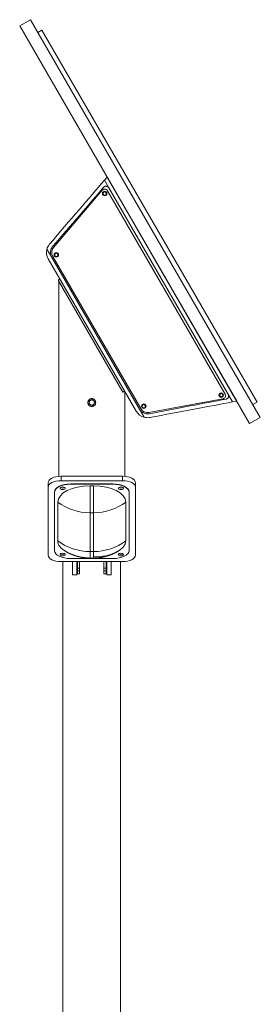
# Model space of a CAD drawing. Units: millimetres. Extents: x -1328 to 5254, y -4407 to 308.
# Drawn here: x -167 to 204, y -2049 to -527 of the extents above; entities that cross this region are included whole.
import ezdxf

# ---------------------------------------------------------------- set-up
doc = ezdxf.new("R2010")
doc.units = ezdxf.units.MM
doc.header["$MEASUREMENT"] = 0
doc.linetypes.add('SOLID', pattern=[0])
doc.layers.add('LEVEL0', color=7, linetype='Continuous')

# ---------------------------------------------------------------- blocks, each defined once
blk = doc.blocks.new('*G1')
at = {"layer": 'LEVEL0', "color": 7, "linetype": 'SOLID', "lineweight": 18}
for p, q in [((-165, 1917.4, 109.4), (-148.6, 1926.9, 109.4)), ((206.4, 1312, 109.4), (-148.6, 1926.9, 109.4)), ((190, 1302.5, 109.4), (-165, 1917.4, 109.4)), ((-130.6, 1910.7, 106.4), (-137.1, 1907, 106.4)), ((-130.6, 1910.7, 106.4), (201.4, 1335.7, 106.4)), ((-34.2, 1678.7, 41.4), (-30, 1683.6, 41.4)), ((-27.5, 1667.1, 41.4), (-34.2, 1678.7, 41.4)), ((170, 1337.2, 41.4), (-30, 1683.6, 41.4)), ((-37.6, 1663.3, -13.1), (-112.8, 1574.8, -13.1)), ((152.1, 1348.1, -13.1), (-29.5, 1662.6, -13.1)), ((163.7, 1336, 41.4), (-27.5, 1667.1, 41.4)), ((-92.1, 1599.1, -173.6), (-93.1, 1600.8, -173.6)), ((-112.8, 1574.9, -173.6), (-112.8, 1574.9, -173.6)), ((-121, 1557.1, -8.6), (14.9, 1321.7, -8.6)), ((20.1, 1324.7, -8.6), (-115.8, 1560.1, -8.6)), ((-114, 1561.1, -13.1), (21.9, 1325.7, -13.1)), ((-106.3, 1564.6, -173.6), (-105.4, 1565.1, -173.6)), ((-105.6, 1524.5, -58.6), (-103, 1526, -58.6)), ((-105.6, 1524.5, -58.6), (-5.6, 1351.3, -58.6)), ((-104.5, 1522.6, -158.6), (-104.5, 1221, -158.6)), ((-5.6, 1351.3, -58.6), (-3, 1352.8, -58.6)), ((-2.9, 1352.6, -158.6), (-2.9, 1221, -158.6)), ((34.4, 1319.9, -13.1), (148.6, 1340.7, -13.1)), ((170, 1337.2, 41.4), (163.7, 1336, 41.4)), ((201.4, 1335.7, 106.4), (194.9, 1331.9, 106.4)), ((190, 1302.5, 109.4), (206.4, 1312, 109.4)), ((-6.2, 1221.2, 169.5), (-101.2, 1221.2, 169.5)), ((-121.2, 1204.2, 156.2), (-121.2, 1211.2, 152.2)), ((-121.2, 1099.2, -25.7), (-121.2, 1204.2, 156.2)), ((-101.2, 1214.2, 173.5), (-6.2, 1214.2, 173.5)), ((-86.2, 1209.2, 164.8), (-21.2, 1209.2, 164.8)), ((-21.2, 1208.8, 165.1), (-86.2, 1208.8, 165.1)), ((-51.2, 1206.3, 160.7), (-56.2, 1206.3, 160.7)), ((13.8, 1204.2, 156.2), (13.8, 1211.2, 152.2)), ((13.8, 1204.2, 156.2), (13.8, 1099.2, -25.7)), ((-111.2, 1196.3, 143.4), (-111.2, 1196.7, 143.2)), ((-111.2, 1196.3, 143.4), (-111.2, 1106.3, -12.5)), ((3.8, 1196.3, 143.4), (3.8, 1196.7, 143.2)), ((3.8, 1106.3, -12.5), (3.8, 1196.3, 143.4)), ((-106.2, 1181.3, 117.4), (-106.2, 1121.3, 13.5)), ((-1.2, 1121.3, 13.5), (-1.2, 1181.3, 117.4)), ((-6.2, 1089.2, -43), (-101.2, 1089.2, -43)), ((-98.3, -1843.9, -158.6), (-98.3, 1089.2, -158.6)), ((-86.2, 1093.8, -34.1), (-21.2, 1093.8, -34.1)), ((-83.7, 1068.5, -83), (-83.7, 1089.2, -47)), ((-76.7, 1089.2, -47), (-76.7, 1068.5, -83)), ((-75.7, 1079.1, -96.2), (-75.7, 1089.2, -68.7)), ((-72.5, 1089.2, -68.7), (-72.5, 1079.1, -96.2)), ((-56.2, 1094.7, -14.4), (-51.2, 1094.7, -14.4)), ((-34.9, 1079.1, -96.2), (-34.9, 1089.2, -68.7)), ((-31.7, 1089.2, -68.7), (-31.7, 1079.1, -96.2)), ((-30.7, 1068.5, -83), (-30.7, 1089.2, -47)), ((-23.7, 1089.2, -47), (-23.7, 1068.5, -83)), ((-9.2, -1843.9, -158.6), (-9.2, 1089.2, -158.6)), ((-83.7, 1068.5, -83), (-76.7, 1068.5, -83)), ((-75.7, 1075.1, -96.2), (-75.7, 1079.1, -96.2)), ((-72.5, 1079.1, -96.2), (-75.7, 1079.1, -96.2)), ((-75.7, 1070.1, -101.2), (-72.5, 1070.1, -101.2)), ((-72.5, 1079.1, -96.2), (-72.5, 1075.1, -96.2)), ((-34.9, 1075.1, -96.2), (-34.9, 1079.1, -96.2)), ((-31.7, 1079.1, -96.2), (-34.9, 1079.1, -96.2)), ((-34.9, 1070.1, -101.2), (-31.7, 1070.1, -101.2)), ((-31.7, 1079.1, -96.2), (-31.7, 1075.1, -96.2)), ((-30.7, 1068.5, -83), (-23.7, 1068.5, -83))]:
    blk.add_line(p, q, dxfattribs=at)
at = {"layer": 'LEVEL0', "color": 196, "linetype": 'SOLID', "lineweight": 9}
for p, q in [((-115.8, 1560.1, -8.6), (-122.9, 1572.4, -8.6)), ((27.3, 1312.3, -8.6), (20.1, 1324.7, -8.6)), ((-101.2, 1214.2, 173.5), (-101.2, 1221.2, 169.5)), ((-6.2, 1214.2, 173.5), (-6.2, 1221.2, 169.5)), ((-86.2, 1208.8, 165.1), (-86.2, 1209.2, 164.8)), ((-21.2, 1208.8, 165.1), (-21.2, 1209.2, 164.8)), ((-56.2, 1164.8, 127), (-51.2, 1164.8, 127)), ((-56.2, 1104.8, 23.1), (-56.2, 1164.8, 127)), ((-51.2, 1164.8, 127), (-51.2, 1104.8, 23.1)), ((-51.2, 1104.8, 23.1), (-56.2, 1104.8, 23.1)), ((-72.5, 1075.1, -96.2), (-75.7, 1075.1, -96.2)), ((-31.7, 1075.1, -96.2), (-34.9, 1075.1, -96.2))]:
    blk.add_line(p, q, dxfattribs=at)
at = {"layer": 'LEVEL0', "color": 7, "linetype": 'SOLID', "lineweight": 18, "extrusion": (0, 0, -1)}
for centre in [(33.9, 1658.2, 13.1), (108.4, 1563.3, 13.1), (-146.1, 1346.5, 13.1), (-26.6, 1329.4, 13.1)]:
    blk.add_circle(centre, 3.5, dxfattribs=at)
at = {"layer": 'LEVEL0', "color": 7, "linetype": 'SOLID', "lineweight": 18}
for centre in [(-33.9, 1658.2, -14.6), (-108.4, 1563.3, -14.6), (146.1, 1346.5, -14.6), (26.6, 1329.4, -14.6)]:
    blk.add_circle(centre, 2.5, dxfattribs=at)
at = {"layer": 'LEVEL0', "color": 7, "linetype": 'SOLID', "lineweight": 18, "extrusion": (0, 0.866025, -0.5)}
for centre in [(98.7, 734.9, 964.3), (8.7, 734.9, 964.3), (98.7, 529.9, 964.3), (8.7, 529.9, 964.3)]:
    blk.add_circle(centre, 4, dxfattribs=at)
at = {"layer": 'LEVEL0', "color": 7, "linetype": 'SOLID', "lineweight": 18}
for centre, radius, start, end in [((-33.8, 1660.1, -13.1), 5, 30, 139.6538), ((-103.6, 1567.1, -13.1), 12, 139.6538, 210), ((147.7, 1345.6, -13.1), 5, 280.3462, 30), ((32.3, 1331.7, -13.1), 12, 210, 280.3462)]:
    blk.add_arc(centre, radius, start, end, dxfattribs=at)
at = {"layer": 'LEVEL0', "color": 7, "linetype": 'SOLID', "lineweight": 18, "extrusion": (0, 0, -1)}
for centre, start, end in [((103.6, 1567.1, 8.6), 330, 15.573), ((-32.3, 1331.7, 8.6), 284.427, 330)]:
    blk.add_arc(centre, 20, start, end, dxfattribs=at)
at = {"layer": 'LEVEL0', "color": 7, "linetype": 'SOLID', "lineweight": 18, "extrusion": (0, -0.866025, 0.5)}
for centre, radius, start, end in [((-101.2, 737.4, -972.8), 20, 90, 180), ((-6.2, 737.4, -972.8), 20, 0, 90), ((-86.2, 722.4, -964.3), 25, 90, 180), ((-56.2, 692.4, -964.3), 50, 90, 180), ((-98.7, 734.9, -966.8), 4, 212.7699, 327.2301), ((-51.2, 692.4, -964.3), 50, 360, 90), ((-21.2, 722.4, -964.3), 25, 360, 90), ((-8.7, 734.9, -966.8), 4, 212.7699, 327.2301), ((-56.2, 572.4, -964.3), 50, 180, 220.1997), ((-51.2, 572.4, -964.3), 50, 270, 360), ((-86.2, 542.4, -964.3), 25, 180, 270), ((-98.7, 529.9, -966.8), 4, 212.7699, 327.2301), ((-21.2, 542.4, -964.3), 25, 270, 0), ((-8.7, 529.9, -966.8), 4, 212.7699, 327.2301)]:
    blk.add_arc(centre, radius, start, end, dxfattribs=at)
at = {"layer": 'LEVEL0', "color": 7, "linetype": 'SOLID', "lineweight": 18, "extrusion": (0, 0.866025, -0.5)}
for centre, radius, start, end in [((101.2, 737.4, 964.8), 20, 0, 90), ((86.2, 722.4, 964.8), 25, 360, 90), ((21.2, 722.4, 964.8), 25, 90, 180), ((6.2, 737.4, 964.8), 20, 90, 180), ((101.2, 527.4, 964.8), 20, 270, 0), ((6.2, 527.4, 964.8), 20, 180, 270)]:
    blk.add_arc(centre, radius, start, end, dxfattribs=at)
at = {"layer": 'LEVEL0', "color": 196, "linetype": 'SOLID', "lineweight": 9, "extrusion": (-1, 0, 0)}
for centre in [(-1229.7, 89.5, 56.2), (-1229.7, 89.5, 51.2)]:
    blk.add_arc(centre, 75, 30.0015, 71.8123, dxfattribs=at)
at = {"layer": 'LEVEL0', "color": 196, "linetype": 'SOLID', "lineweight": 9, "extrusion": (1e-16, -0.5, -0.866025)}
for centre in [(-56.2, -1020.2, -692.4), (-56.2, -1020.2, -572.4)]:
    blk.add_arc(centre, 75, 90.0015, 131.8123, dxfattribs=at)
at = {"layer": 'LEVEL0', "color": 196, "linetype": 'SOLID', "lineweight": 9, "extrusion": (0, -0.5, -0.866025)}
blk.add_arc((-51.2, -1020.2, -692.4), 75, 48.1877, 89.9985, dxfattribs=at)
at = {"layer": 'LEVEL0', "color": 196, "linetype": 'SOLID', "lineweight": 9, "extrusion": (1e-16, 0.5, 0.866025)}
blk.add_arc((51.2, -1020.2, 572.4), 75, 90.0015, 131.8123, dxfattribs=at)
at = {"layer": 'LEVEL0', "color": 196, "linetype": 'SOLID', "lineweight": 9, "extrusion": (1, 0, 0)}
for centre in [(1169.7, -14.4, -56.2), (1169.7, -14.4, -51.2)]:
    blk.add_arc(centre, 75, 150.0015, 180, dxfattribs=at)
at = {"layer": 'LEVEL0', "color": 7, "linetype": 'SOLID', "lineweight": 18, "extrusion": (1, 0, 0)}
for centre in [(1075.1, -101.2, -75.7), (1075.1, -101.2, -34.9)]:
    blk.add_arc(centre, 5, 90, 180, dxfattribs=at)
at = {"layer": 'LEVEL0', "color": 7, "linetype": 'SOLID', "lineweight": 18, "extrusion": (-1, 0, 0)}
for centre in [(-1075.1, -101.2, 72.5), (-1075.1, -101.2, 31.7)]:
    blk.add_arc(centre, 5, 0, 90, dxfattribs=at)
at = {"layer": 'LEVEL0', "color": 7, "linetype": 'SOLID', "lineweight": 18, "extrusion": (0.758946, -0.651154, 0)}
blk.add_ellipse((-123, 1575.2, 182.1), major_axis=(-131.6, -153.4), ratio=0.943389, start_param=1.602202, end_param=2.311891, dxfattribs=at)
at = {"layer": 'LEVEL0', "color": 7, "linetype": 'SOLID', "lineweight": 18, "extrusion": (-0.758732, 0.651403, 0)}
blk.add_ellipse((-119.8, 1569.7, 182.1), major_axis=(-131.6, -153.3), ratio=0.943497, start_param=-2.26553, end_param=-1.612794, dxfattribs=at)
at = {"layer": 'LEVEL0', "color": 7, "linetype": 'SOLID', "lineweight": 18, "extrusion": (0.184837, -0.982769, 0)}
blk.add_ellipse((26.4, 1316.3, 182.1), major_axis=(-198.6, -37.4), ratio=0.943522, start_param=1.612794, end_param=2.265532, dxfattribs=at)
at = {"layer": 'LEVEL0', "color": 7, "linetype": 'SOLID', "lineweight": 18, "extrusion": (-0.184443, 0.982843, 0)}
blk.add_ellipse((29.6, 1310.8, 182.1), major_axis=(-198.6, -37.3), ratio=0.943389, start_param=-2.311891, end_param=-1.602202, dxfattribs=at)
at = {"layer": 'LEVEL0', "color": 7, "linetype": 'SOLID', "lineweight": 18}
for points, knots in [([(-27.5, 1667.1, 41.4), (-27.6, 1667.4, 41.4), (-27.8, 1667.6, 41.4), (-28.2, 1668.1, 41.3), (-28.4, 1668.3, 41.2), (-28.9, 1668.7, 41), (-29.2, 1668.9, 40.9), (-29.7, 1669.1, 40.6), (-30, 1669.2, 40.4), (-30.6, 1669.4, 40.1), (-30.9, 1669.5, 39.8), (-31.6, 1669.6, 39.3), (-32, 1669.6, 39), (-32.7, 1669.5, 38.5), (-33, 1669.4, 38.2), (-33.7, 1669.2, 37.6), (-34, 1669.1, 37.3), (-34.6, 1668.8, 36.7), (-34.8, 1668.6, 36.5), (-35.3, 1668.2, 36), (-35.4, 1668, 35.8), (-35.6, 1667.8, 35.6)], [0, 0, 0, 0, 0.934451, 0.934451, 1.868902, 1.868902, 2.803353, 2.803353, 3.737804, 3.737804, 5.011357, 5.011357, 6.284909, 6.284909, 7.558462, 7.558462, 8.832015, 8.832015, 10.075882, 10.075882, 10.928629, 10.928629, 10.928629, 10.928629]), ([(-122.9, 1572.4, -8.6), (-122.6, 1573.6, -8.6), (-122.2, 1574.7, -8.6), (-121, 1577, -8.6), (-120.3, 1578.2, -8.5), (-119.3, 1579.5, -8.5), (-119.1, 1579.8, -8.5), (-118.9, 1580, -8.5)], [0, 0, 0, 0, 3.57375, 3.57375, 7.342168, 7.342168, 8.272094, 8.272094, 8.272094, 8.272094]), ([(-114.3, 1576.1, -8.4), (-114.5, 1575.9, -8.4), (-114.6, 1575.8, -8.4), (-115.3, 1574.8, -8.5), (-115.8, 1574, -8.5), (-116.6, 1572.4, -8.5), (-116.9, 1571.5, -8.5), (-117.4, 1569.8, -8.6), (-117.6, 1568.9, -8.6), (-117.7, 1567.1, -8.6), (-117.7, 1566.2, -8.6), (-117.4, 1564.3, -8.6), (-117.2, 1563.4, -8.6), (-116.6, 1561.6, -8.6), (-116.2, 1560.8, -8.6), (-115.8, 1560.1, -8.6)], [0, 0, 0, 0, 0.652474, 0.652474, 3.29146, 3.29146, 5.930445, 5.930445, 8.567463, 8.567463, 11.204481, 11.204481, 13.841499, 13.841499, 16.478516, 16.478516, 16.478516, 16.478516]), ([(-47.7, 1335.1, -108.1), (-47.7, 1334.7, -108.1), (-47.8, 1334.3, -108.1), (-47.9, 1333.6, -108.1), (-48, 1333.2, -108.1), (-48.3, 1332.4, -108.1), (-48.5, 1332.1, -108), (-49, 1331.4, -108), (-49.2, 1331.1, -108), (-49.7, 1330.6, -107.9), (-50, 1330.4, -107.9), (-50.7, 1329.9, -107.9), (-51.1, 1329.7, -107.8), (-51.8, 1329.4, -107.8), (-52.2, 1329.3, -107.8), (-53, 1329.1, -107.8), (-53.3, 1329.1, -107.8), (-54.1, 1329.1, -107.8), (-54.5, 1329.1, -107.8), (-55.3, 1329.3, -107.8), (-55.6, 1329.4, -107.8), (-56.4, 1329.7, -107.8), (-56.7, 1329.9, -107.9), (-57.4, 1330.4, -107.9), (-57.7, 1330.6, -107.9), (-58.2, 1331.1, -108), (-58.5, 1331.4, -108), (-58.9, 1332.1, -108), (-59.1, 1332.4, -108.1), (-59.4, 1333.2, -108.1), (-59.5, 1333.6, -108.1), (-59.7, 1334.3, -108.1), (-59.7, 1334.7, -108.1), (-59.7, 1335.5, -108.1), (-59.7, 1335.9, -108.1), (-59.5, 1336.7, -108.1), (-59.4, 1337, -108.1), (-59.1, 1337.8, -108.1), (-58.9, 1338.1, -108), (-58.5, 1338.8, -108), (-58.2, 1339.1, -108), (-57.7, 1339.6, -107.9), (-57.4, 1339.9, -107.9), (-56.7, 1340.3, -107.9), (-56.4, 1340.5, -107.8), (-55.6, 1340.8, -107.8), (-55.3, 1340.9, -107.8), (-54.5, 1341.1, -107.8), (-54.1, 1341.1, -107.8), (-53.3, 1341.1, -107.8), (-53, 1341.1, -107.8), (-52.2, 1340.9, -107.8), (-51.8, 1340.8, -107.8), (-51.1, 1340.5, -107.8), (-50.7, 1340.3, -107.9), (-50, 1339.9, -107.9), (-49.7, 1339.6, -107.9), (-49.2, 1339.1, -108), (-49, 1338.8, -108), (-48.5, 1338.1, -108), (-48.3, 1337.8, -108.1), (-48, 1337, -108.1), (-47.9, 1336.7, -108.1), (-47.8, 1335.9, -108.1), (-47.7, 1335.5, -108.1), (-47.7, 1335.1, -108.1)], [0, 0, 0, 0, 1.131198, 1.131198, 2.262396, 2.262396, 3.393594, 3.393594, 4.524792, 4.524792, 5.655982, 5.655982, 6.787173, 6.787173, 7.918363, 7.918363, 9.049554, 9.049554, 10.180744, 10.180744, 11.311935, 11.311935, 12.443125, 12.443125, 13.574316, 13.574316, 14.705514, 14.705514, 15.836712, 15.836712, 16.96791, 16.96791, 18.099108, 18.099108, 19.230306, 19.230306, 20.361504, 20.361504, 21.492702, 21.492702, 22.6239, 22.6239, 23.75509, 23.75509, 24.886281, 24.886281, 26.017471, 26.017471, 27.148662, 27.148662, 28.279852, 28.279852, 29.411043, 29.411043, 30.542233, 30.542233, 31.673424, 31.673424, 32.804622, 32.804622, 33.93582, 33.93582, 35.067018, 35.067018, 36.198216, 36.198216, 36.198216, 36.198216]), ([(153.6, 1340.2, 35.6), (153.8, 1340.3, 35.8), (154, 1340.3, 36), (154.6, 1340.5, 36.5), (154.9, 1340.7, 36.7), (155.4, 1341, 37.3), (155.7, 1341.2, 37.6), (156.2, 1341.6, 38.2), (156.4, 1341.9, 38.5), (156.9, 1342.5, 39), (157.1, 1342.8, 39.3), (157.3, 1343.4, 39.8), (157.5, 1343.8, 40.1), (157.6, 1344.4, 40.4), (157.6, 1344.7, 40.6), (157.7, 1345.3, 40.9), (157.6, 1345.6, 41), (157.5, 1346.2, 41.2), (157.5, 1346.5, 41.3), (157.3, 1347.1, 41.4), (157.1, 1347.4, 41.4), (157, 1347.6, 41.4)], [0, 0, 0, 0, 0.852309, 0.852309, 2.096176, 2.096176, 3.369728, 3.369728, 4.64328, 4.64328, 5.916833, 5.916833, 7.190385, 7.190385, 8.124836, 8.124836, 9.059287, 9.059287, 9.993738, 9.993738, 10.928189, 10.928189, 10.928189, 10.928189]), ([(-57.7, 1335.1, -114.2), (-57.7, 1335.4, -114.2), (-57.7, 1335.6, -114.2), (-57.6, 1336.1, -114.2), (-57.5, 1336.4, -114.2), (-57.3, 1336.9, -114.2), (-57.2, 1337.1, -114.2), (-56.9, 1337.6, -114.1), (-56.7, 1337.8, -114.1), (-56.4, 1338.1, -114.1), (-56.2, 1338.3, -114.1), (-55.7, 1338.6, -114.1), (-55.5, 1338.7, -114.1), (-55, 1338.9, -114), (-54.7, 1339, -114), (-54.2, 1339.1, -114), (-54, 1339.1, -114), (-53.5, 1339.1, -114), (-53.2, 1339.1, -114), (-52.7, 1339, -114), (-52.4, 1338.9, -114), (-51.9, 1338.7, -114.1), (-51.7, 1338.6, -114.1), (-51.3, 1338.3, -114.1), (-51.1, 1338.1, -114.1), (-50.7, 1337.8, -114.1), (-50.5, 1337.6, -114.1), (-50.3, 1337.1, -114.2), (-50.1, 1336.9, -114.2), (-49.9, 1336.4, -114.2), (-49.8, 1336.1, -114.2), (-49.7, 1335.6, -114.2), (-49.7, 1335.4, -114.2), (-49.7, 1334.9, -114.2), (-49.7, 1334.6, -114.2), (-49.8, 1334.1, -114.2), (-49.9, 1333.8, -114.2), (-50.1, 1333.3, -114.2), (-50.3, 1333.1, -114.2), (-50.5, 1332.7, -114.1), (-50.7, 1332.5, -114.1), (-51.1, 1332.1, -114.1), (-51.3, 1331.9, -114.1), (-51.7, 1331.6, -114.1), (-51.9, 1331.5, -114.1), (-52.4, 1331.3, -114), (-52.7, 1331.2, -114), (-53.2, 1331.1, -114), (-53.5, 1331.1, -114), (-54, 1331.1, -114), (-54.2, 1331.1, -114), (-54.7, 1331.2, -114), (-55, 1331.3, -114), (-55.5, 1331.5, -114.1), (-55.7, 1331.6, -114.1), (-56.2, 1331.9, -114.1), (-56.4, 1332.1, -114.1), (-56.7, 1332.5, -114.1), (-56.9, 1332.7, -114.1), (-57.2, 1333.1, -114.2), (-57.3, 1333.3, -114.2), (-57.5, 1333.8, -114.2), (-57.6, 1334.1, -114.2), (-57.7, 1334.6, -114.2), (-57.7, 1334.9, -114.2), (-57.7, 1335.1, -114.2)], [0, 0, 0, 0, 0.75381, 0.75381, 1.50762, 1.50762, 2.26143, 2.26143, 3.01524, 3.01524, 3.769048, 3.769048, 4.522856, 4.522856, 5.276664, 5.276664, 6.030473, 6.030473, 6.784281, 6.784281, 7.538089, 7.538089, 8.291898, 8.291898, 9.045706, 9.045706, 9.799516, 9.799516, 10.553326, 10.553326, 11.307136, 11.307136, 12.060946, 12.060946, 12.814755, 12.814755, 13.568565, 13.568565, 14.322375, 14.322375, 15.076185, 15.076185, 15.829993, 15.829993, 16.583802, 16.583802, 17.33761, 17.33761, 18.091418, 18.091418, 18.845227, 18.845227, 19.599035, 19.599035, 20.352843, 20.352843, 21.106651, 21.106651, 21.860461, 21.860461, 22.614271, 22.614271, 23.368081, 23.368081, 24.121891, 24.121891, 24.121891, 24.121891]), ([(20.1, 1324.7, -8.6), (20.6, 1323.9, -8.6), (21.1, 1323.2, -8.6), (22.3, 1321.8, -8.6), (23, 1321.1, -8.6), (24.5, 1320, -8.6), (25.3, 1319.5, -8.6), (26.9, 1318.7, -8.6), (27.8, 1318.4, -8.6), (29.5, 1317.9, -8.5), (30.4, 1317.8, -8.5), (32.2, 1317.6, -8.5), (33.2, 1317.7, -8.5), (34.3, 1317.8, -8.4), (34.5, 1317.8, -8.4), (34.8, 1317.9, -8.4)], [0, 0, 0, 0, 2.637018, 2.637018, 5.274036, 5.274036, 7.911053, 7.911053, 10.548071, 10.548071, 13.187056, 13.187056, 15.826042, 15.826042, 16.478516, 16.478516, 16.478516, 16.478516]), ([(35.8, 1312, -8.5), (35.5, 1311.9, -8.5), (35.2, 1311.9, -8.5), (33.6, 1311.7, -8.5), (32.2, 1311.6, -8.6), (29.7, 1311.8, -8.6), (28.4, 1312, -8.6), (27.3, 1312.3, -8.6)], [0, 0, 0, 0, 0.929926, 0.929926, 4.698345, 4.698345, 8.272094, 8.272094, 8.272094, 8.272094])]:
    blk.add_open_spline(points, degree=3, knots=knots, dxfattribs=at)
at = {"layer": 'LEVEL0', "color": 7, "linetype": 'SOLID', "lineweight": 18, "extrusion": (6.15314e-06, -3.68063e-05, -1)}
blk.add_open_spline([(-94.4, 1105.2, -14.4), (-92.8, 1104.2, -14.4), (-91.2, 1103.3, -14.4), (-89.6, 1102.5, -14.4), (-88.1, 1101.8, -14.4), (-86.6, 1101.1, -14.4), (-85.1, 1100.5, -14.4), (-83.4, 1099.8, -14.4), (-81.7, 1099.2, -14.4), (-80.1, 1098.6, -14.4), (-78.5, 1098.1, -14.4), (-76.9, 1097.6, -14.4), (-75.4, 1097.2, -14.4), (-73.9, 1096.8, -14.4), (-72.4, 1096.5, -14.4), (-71, 1096.2, -14.4), (-69.6, 1095.9, -14.4), (-67.8, 1095.6, -14.4), (-66.1, 1095.4, -14.4), (-64.4, 1095.2, -14.4), (-62.8, 1095, -14.4), (-61.1, 1094.9, -14.4), (-59.5, 1094.8, -14.4), (-57.8, 1094.7, -14.4), (-56.2, 1094.7, -14.4)], degree=1, knots=[0, 0, 0.0289727, 0.0579453, 0.086918, 0.1158907, 0.1448633, 0.173836, 0.2086032, 0.2433704, 0.2781376, 0.3129048, 0.347672, 0.3824392, 0.4172064, 0.4519736, 0.4867408, 0.521508, 0.564967, 0.608426, 0.651885, 0.695344, 0.738803, 0.782262, 0.825721, 0.86918, 0.86918], dxfattribs=at)
at = {"layer": 'LEVEL0', "color": 7, "linetype": 'SOLID', "lineweight": 18, "extrusion": (-6.14148e-06, -3.68362e-05, -1)}
blk.add_open_spline([(-51.2, 1094.7, -14.4), (-49.6, 1094.7, -14.4), (-48, 1094.8, -14.4), (-46.3, 1094.9, -14.4), (-44.7, 1095, -14.4), (-43, 1095.2, -14.4), (-41.3, 1095.4, -14.4), (-39.6, 1095.6, -14.4), (-37.8, 1095.9, -14.4), (-36.1, 1096.3, -14.4), (-34.3, 1096.7, -14.4), (-32.4, 1097.1, -14.4), (-30.5, 1097.6, -14.4), (-29, 1098.1, -14.4), (-27.4, 1098.6, -14.4), (-25.7, 1099.2, -14.4), (-24.1, 1099.8, -14.4), (-22.3, 1100.5, -14.4), (-20.6, 1101.3, -14.4), (-18.8, 1102.1, -14.4), (-16.9, 1103, -14.4), (-15, 1104, -14.4), (-13, 1105.2, -14.4)], degree=1, knots=[0, 0, 0.043459, 0.086918, 0.130377, 0.173836, 0.217295, 0.260754, 0.304213, 0.347672, 0.391131, 0.43459, 0.478049, 0.521508, 0.5562752, 0.5910424, 0.6258096, 0.6605768, 0.695344, 0.7301112, 0.7648784, 0.7996456, 0.8344128, 0.86918, 0.86918], dxfattribs=at)

msp = doc.modelspace()

# ---------------------------------------------------------------- block references
msp.add_blockref('*G1', (-2.3, -2454))

doc.saveas('drawing.dxf')
